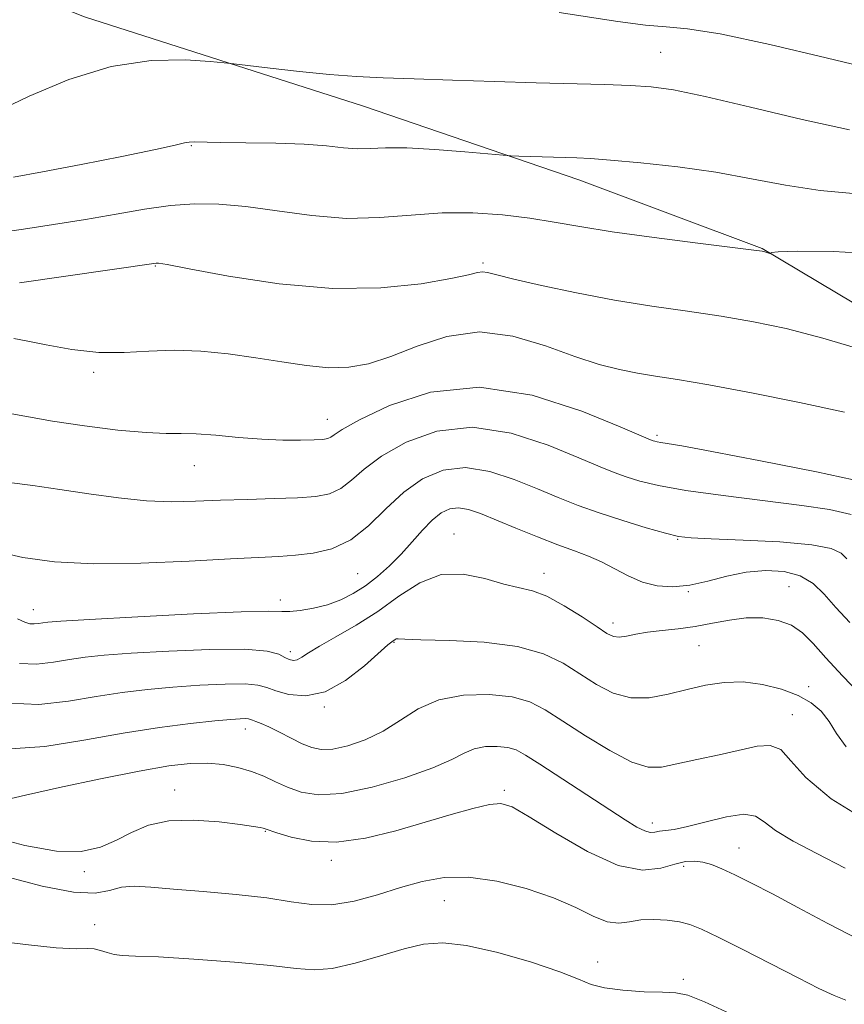
# Model space of a CAD drawing. Extents: x 2067300 to 2070200, y 327300 to 330200.
# Drawn here: x 2069770 to 2069898, y 328115 to 328269 of the extents above; entities that cross this region are included whole.
import ezdxf

# ---------------------------------------------------------------- set-up
doc = ezdxf.new("R2010")
doc.units = 0
doc.header["$MEASUREMENT"] = 0
for name, color, linetype, lineweight in [('DTM HARD BREAKLINE', 7, 'Continuous', 0), ('DTM SPOT ELEVATION', 2, 'Continuous', 13), ('INDEX CONTOUR', 41, 'Continuous', 13), ('INTERMEDIATE CONTOUR', 44, 'Continuous', 0)]:
    doc.layers.add(name, color=color, linetype=linetype, lineweight=lineweight)

msp = doc.modelspace()

# ---------------------------------------------------------------- linework, layer by layer
at = {"layer": 'DTM HARD BREAKLINE'}
msp.add_polyline3d([(2069737.645, 328286.211, 1251.285), (2069779.661, 328269.361, 1248.835), (2069823.128, 328255.441, 1247.225), (2069856.667, 328243.932, 1245.405), (2069885.218, 328233.252, 1244.075), (2069917.012, 328214.293, 1242.395), (2069940.516, 328199.654, 1241.625), (2069968.829, 328200.839, 1242.395), (2069988.024, 328201.355, 1242.045), (2070000, 328194.714, 1241.591)], dxfattribs=at)
at = {"layer": 'DTM SPOT ELEVATION'}
for p in [(2069869.4, 328263.83, 1248.9), (2069796.28, 328249.28, 1245.9), (2069841.74, 328230.99, 1242.3), (2069790.71, 328230.53, 1241.9), (2069781.09, 328213.96, 1239.7), (2069817.48, 328206.61, 1238.7), (2069868.85, 328204.12, 1238.3), (2069796.74, 328199.41, 1237.2), (2069837.22, 328188.75, 1230.7), (2069872.07, 328187.89, 1233.9), (2069822.21, 328182.54, 1233.1), (2069851.22, 328182.61, 1230.6), (2069889.4, 328180.53, 1230.8), (2069873.69, 328179.73, 1231.9), (2069810.15, 328178.43, 1232.5), (2069771.7, 328176.93, 1232.7), (2069861.96, 328174.87, 1230.5), (2069827.86, 328171.88, 1227.9), (2069875.35, 328171.33, 1229.1), (2069811.72, 328170.4, 1230.5), (2069892.47, 328164.95, 1228.5), (2069817.01, 328161.8, 1227.9), (2069889.89, 328160.58, 1226.7), (2069804.72, 328158.34, 1225.4), (2069793.7, 328148.85, 1222.7), (2069845.03, 328148.77, 1222.3), (2069868.13, 328143.67, 1224.5), (2069807.82, 328142.38, 1221.9), (2069881.6, 328139.81, 1222.8), (2069818.1, 328137.85, 1221.6), (2069779.63, 328136.12, 1221.6), (2069872.99, 328136.92, 1221.6), (2069835.72, 328131.58, 1219.1), (2069781.25, 328127.83, 1218.8), (2069859.6, 328122.04, 1218.6), (2069872.95, 328119.32, 1218.3)]:
    msp.add_point(p, dxfattribs=at)
at = {"layer": 'INDEX CONTOUR'}
for points in [[(2069853.592, 328270.043, 1250), (2069862.711, 328268.603, 1250), (2069867.022, 328268.031, 1250), (2069870.259, 328267.786, 1250), (2069873.598, 328267.504, 1250), (2069878.657, 328266.685, 1250), (2069886.399, 328265.027, 1250), (2069895.18, 328262.97, 1250), (2069907.297, 328260.034, 1250)], [(2069768.642, 328219.189, 1240), (2069770.544, 328218.852, 1240), (2069773.691, 328218.213, 1240), (2069777.661, 328217.507, 1240), (2069781.863, 328217.04, 1240), (2069785.841, 328217.019, 1240), (2069789.68, 328217.238, 1240), (2069793.6, 328217.391, 1240), (2069797.757, 328217.24, 1240), (2069802.051, 328216.815, 1240), (2069806.318, 328216.219, 1240), (2069810.407, 328215.561, 1240), (2069814.229, 328214.989, 1240), (2069817.702, 328214.661, 1240), (2069820.826, 328214.724, 1240), (2069823.915, 328215.272, 1240), (2069827.358, 328216.388, 1240), (2069831.451, 328218.015, 1240), (2069836.11, 328219.546, 1240), (2069841.157, 328220.235, 1240), (2069846.383, 328219.584, 1240), (2069851.456, 328218.066, 1240), (2069856.015, 328216.403, 1240), (2069859.803, 328215.17, 1240), (2069862.974, 328214.357, 1240), (2069865.789, 328213.802, 1240), (2069868.589, 328213.349, 1240), (2069872.042, 328212.804, 1240), (2069876.898, 328211.973, 1240), (2069883.56, 328210.731, 1240), (2069891.043, 328209.236, 1240), (2069898.016, 328207.717, 1240)], [(2069769.507, 328168.572, 1230), (2069772.195, 328168.457, 1230), (2069774.827, 328168.743, 1230), (2069777.325, 328169.171, 1230), (2069779.749, 328169.535, 1230), (2069782.702, 328169.842, 1230), (2069786.922, 328170.154, 1230), (2069792.78, 328170.496, 1230), (2069799.178, 328170.756, 1230), (2069804.65, 328170.783, 1230), (2069808.1, 328170.485, 1230), (2069809.915, 328169.992, 1230), (2069810.852, 328169.495, 1230), (2069811.55, 328169.158, 1230), (2069812.182, 328169.033, 1230), (2069812.801, 328169.148, 1230), (2069813.505, 328169.533, 1230), (2069814.559, 328170.229, 1230), (2069816.268, 328171.278, 1230), (2069818.828, 328172.713, 1230), (2069821.975, 328174.514, 1230), (2069825.336, 328176.66, 1230), (2069828.619, 328179.03, 1230), (2069831.862, 328181.142, 1230), (2069835.188, 328182.423, 1230), (2069838.648, 328182.498, 1230), (2069842.008, 328181.793, 1230), (2069844.96, 328180.933, 1230), (2069849.419, 328179.874, 1230), (2069851.674, 328179.027, 1230), (2069854.372, 328177.568, 1230), (2069857.151, 328175.822, 1230), (2069859.493, 328174.258, 1230), (2069861.035, 328173.247, 1230), (2069862.041, 328172.758, 1230), (2069862.928, 328172.661, 1230), (2069864.055, 328172.825, 1230), (2069865.524, 328173.13, 1230), (2069867.377, 328173.454, 1230), (2069869.621, 328173.713, 1230), (2069872.143, 328173.969, 1230), (2069874.799, 328174.321, 1230), (2069877.467, 328174.82, 1230), (2069880.116, 328175.327, 1230), (2069882.74, 328175.657, 1230), (2069885.308, 328175.654, 1230), (2069887.702, 328175.277, 1230), (2069889.78, 328174.513, 1230), (2069891.49, 328173.337, 1230), (2069893.146, 328171.673, 1230), (2069895.15, 328169.432, 1230), (2069897.738, 328166.638, 1230), (2069900.47, 328163.773, 1230)], [(2069767.573, 328135.283, 1220), (2069773.071, 328133.851, 1220), (2069777.916, 328132.895, 1220), (2069781.294, 328132.779, 1220), (2069783.57, 328133.197, 1220), (2069785.402, 328133.673, 1220), (2069787.4, 328133.831, 1220), (2069789.978, 328133.695, 1220), (2069793.502, 328133.387, 1220), (2069798.141, 328133.006, 1220), (2069803.261, 328132.555, 1220), (2069808.036, 328132.016, 1220), (2069811.865, 328131.417, 1220), (2069815.066, 328130.974, 1220), (2069818.187, 328130.953, 1220), (2069821.64, 328131.525, 1220), (2069825.295, 328132.505, 1220), (2069828.889, 328133.615, 1220), (2069832.261, 328134.588, 1220), (2069835.668, 328135.21, 1220), (2069839.47, 328135.275, 1220), (2069843.872, 328134.652, 1220), (2069848.474, 328133.496, 1220), (2069852.718, 328132.034, 1220), (2069856.173, 328130.501, 1220), (2069858.897, 328129.164, 1220), (2069861.072, 328128.305, 1220), (2069862.887, 328128.097, 1220), (2069864.563, 328128.303, 1220), (2069866.332, 328128.583, 1220), (2069868.342, 328128.661, 1220), (2069870.423, 328128.534, 1220), (2069872.325, 328128.265, 1220), (2069873.942, 328127.864, 1220), (2069875.753, 328127.15, 1220), (2069878.385, 328125.885, 1220), (2069882.214, 328123.951, 1220), (2069890.797, 328119.552, 1220), (2069894.032, 328117.91, 1220), (2069896.422, 328116.781, 1220), (2069898.237, 328116.099, 1220)]]:
    msp.add_polyline3d(points, dxfattribs=at)
at = {"layer": 'INTERMEDIATE CONTOUR'}
for points in [[(2069762.962, 328253.124, 1248), (2069771.029, 328256.965, 1248), (2069777.202, 328259.57, 1248), (2069783.796, 328261.628, 1248), (2069790.042, 328262.557, 1248), (2069795.364, 328262.643, 1248), (2069799.235, 328262.393, 1248), (2069801.428, 328262.202, 1248), (2069802.92, 328262.05, 1248), (2069808.558, 328261.371, 1248), (2069813.118, 328260.851, 1248), (2069817.807, 328260.377, 1248), (2069822.018, 328260.053, 1248), (2069826.189, 328259.839, 1248), (2069831.013, 328259.664, 1248), (2069836.951, 328259.472, 1248), (2069843.52, 328259.271, 1248), (2069849.994, 328259.086, 1248), (2069860.678, 328258.801, 1248), (2069864.675, 328258.662, 1248), (2069867.916, 328258.456, 1248), (2069871.396, 328257.967, 1248), (2069876.317, 328256.943, 1248), (2069883.404, 328255.262, 1248), (2069891.462, 328253.339, 1248), (2069898.82, 328251.72, 1248)], [(2069768.61, 328244.375, 1246), (2069773.117, 328245.18, 1246), (2069779.111, 328246.326, 1246), (2069785.454, 328247.586, 1246), (2069790.701, 328248.669, 1246), (2069793.793, 328249.355, 1246), (2069795.242, 328249.7, 1246), (2069795.946, 328249.829, 1246), (2069796.738, 328249.852, 1246), (2069800.768, 328249.776, 1246), (2069804.759, 328249.735, 1246), (2069809.444, 328249.661, 1246), (2069813.884, 328249.502, 1246), (2069817.349, 328249.234, 1246), (2069819.975, 328248.955, 1246), (2069822.116, 328248.794, 1246), (2069824.148, 328248.83, 1246), (2069826.554, 328248.933, 1246), (2069829.841, 328248.926, 1246), (2069834.246, 328248.686, 1246), (2069838.912, 328248.316, 1246), (2069844.876, 328247.775, 1246), (2069846.071, 328247.69, 1246), (2069847.321, 328247.644, 1246), (2069856.348, 328247.368, 1246), (2069858.479, 328247.257, 1246), (2069861.61, 328247.02, 1246), (2069866.315, 328246.596, 1246), (2069872.055, 328245.969, 1246), (2069878.016, 328245.135, 1246), (2069883.575, 328244.125, 1246), (2069888.869, 328243.11, 1246), (2069894.232, 328242.299, 1246), (2069899.961, 328241.743, 1246)], [(2069766.422, 328235.732, 1244), (2069770.16, 328236.258, 1244), (2069774.84, 328236.962, 1244), (2069779.828, 328237.769, 1244), (2069784.59, 328238.604, 1244), (2069789.007, 328239.36, 1244), (2069793.058, 328239.929, 1244), (2069796.798, 328240.215, 1244), (2069800.564, 328240.178, 1244), (2069804.767, 328239.793, 1244), (2069809.684, 328239.094, 1244), (2069815.05, 328238.365, 1244), (2069820.463, 328237.943, 1244), (2069825.611, 328238.054, 1244), (2069830.535, 328238.457, 1244), (2069835.361, 328238.794, 1244), (2069840.161, 328238.786, 1244), (2069844.78, 328238.471, 1244), (2069849.007, 328237.965, 1244), (2069852.802, 328237.364, 1244), (2069856.816, 328236.67, 1244), (2069861.87, 328235.864, 1244), (2069868.39, 328234.959, 1244), (2069875.21, 328234.081, 1244), (2069883.92, 328232.992, 1244), (2069885.212, 328232.814, 1244), (2069885.61, 328232.731, 1244), (2069886.579, 328232.427, 1244), (2069886.609, 328232.433, 1244), (2069886.565, 328232.491, 1244), (2069886.638, 328232.598, 1244), (2069887.681, 328232.719, 1244), (2069890.714, 328232.812, 1244), (2069896.352, 328232.786, 1244), (2069903.609, 328232.357, 1244)], [(2069769.538, 328227.881, 1242), (2069790.822, 328230.978, 1242), (2069791.17, 328230.958, 1242), (2069792.538, 328230.726, 1242), (2069795.965, 328230.084, 1242), (2069802.093, 328228.954, 1242), (2069809.98, 328227.748, 1242), (2069818.284, 328227.001, 1242), (2069825.829, 328227.087, 1242), (2069832.087, 328227.741, 1242), (2069836.694, 328228.541, 1242), (2069839.459, 328229.136, 1242), (2069840.888, 328229.477, 1242), (2069841.664, 328229.586, 1242), (2069842.454, 328229.478, 1242), (2069843.877, 328229.113, 1242), (2069846.537, 328228.442, 1242), (2069850.824, 328227.455, 1242), (2069856.27, 328226.308, 1242), (2069862.189, 328225.195, 1242), (2069868.003, 328224.261, 1242), (2069873.565, 328223.456, 1242), (2069878.832, 328222.681, 1242), (2069883.845, 328221.827, 1242), (2069888.972, 328220.749, 1242), (2069894.662, 328219.291, 1242), (2069901.174, 328217.365, 1242)], [(2069767.192, 328207.696, 1238), (2069774.648, 328206.32, 1238), (2069779.648, 328205.575, 1238), (2069784.827, 328204.949, 1238), (2069789.277, 328204.544, 1238), (2069792.382, 328204.408, 1238), (2069794.696, 328204.407, 1238), (2069797.065, 328204.357, 1238), (2069800.123, 328204.128, 1238), (2069803.662, 328203.803, 1238), (2069807.262, 328203.522, 1238), (2069810.546, 328203.39, 1238), (2069813.315, 328203.379, 1238), (2069815.414, 328203.427, 1238), (2069816.757, 328203.493, 1238), (2069817.538, 328203.606, 1238), (2069818.024, 328203.813, 1238), (2069818.558, 328204.201, 1238), (2069819.801, 328205.01, 1238), (2069822.494, 328206.52, 1238), (2069827.175, 328208.776, 1238), (2069833.564, 328210.867, 1238), (2069841.178, 328211.647, 1238), (2069849.407, 328210.372, 1238), (2069857.132, 328207.889, 1238), (2069863.106, 328205.444, 1238), (2069867.826, 328203.429, 1238), (2069868.221, 328203.276, 1238), (2069868.496, 328203.19, 1238), (2069868.877, 328203.099, 1238), (2069869.433, 328203, 1238), (2069870.399, 328202.854, 1238), (2069872.682, 328202.467, 1238), (2069877.359, 328201.608, 1238), (2069884.943, 328200.152, 1238), (2069893.701, 328198.406, 1238), (2069901.341, 328196.784, 1238)], [(2069767.918, 328196.763, 1236), (2069771.587, 328196.279, 1236), (2069775.809, 328195.692, 1236), (2069780.349, 328195.017, 1236), (2069784.936, 328194.378, 1236), (2069789.289, 328193.93, 1236), (2069793.225, 328193.778, 1236), (2069796.967, 328193.842, 1236), (2069800.834, 328193.995, 1236), (2069805.017, 328194.133, 1236), (2069809.177, 328194.26, 1236), (2069812.846, 328194.402, 1236), (2069815.678, 328194.609, 1236), (2069817.829, 328195.027, 1236), (2069819.579, 328195.823, 1236), (2069821.234, 328197.118, 1236), (2069823.206, 328198.847, 1236), (2069825.936, 328200.897, 1236), (2069829.751, 328203.066, 1236), (2069834.543, 328204.779, 1236), (2069840.093, 328205.375, 1236), (2069846.092, 328204.439, 1236), (2069851.869, 328202.566, 1236), (2069856.663, 328200.603, 1236), (2069859.955, 328199.212, 1236), (2069862.182, 328198.314, 1236), (2069864.024, 328197.647, 1236), (2069866.134, 328196.991, 1236), (2069869.058, 328196.29, 1236), (2069873.319, 328195.533, 1236), (2069879.144, 328194.721, 1236), (2069891.398, 328193.18, 1236), (2069895.706, 328192.538, 1236), (2069899.068, 328191.76, 1236)], [(2069766.154, 328185.975, 1234), (2069770.05, 328185.066, 1234), (2069774.959, 328184.406, 1234), (2069781.094, 328184.095, 1234), (2069788.424, 328184.18, 1234), (2069795.94, 328184.505, 1234), (2069802.39, 328184.862, 1234), (2069809.948, 328185.248, 1234), (2069812.502, 328185.421, 1234), (2069815.259, 328185.739, 1234), (2069818.202, 328186.45, 1234), (2069821.133, 328187.833, 1234), (2069823.91, 328190.036, 1234), (2069826.612, 328192.684, 1234), (2069829.377, 328195.274, 1234), (2069832.328, 328197.355, 1234), (2069835.523, 328198.692, 1234), (2069839.009, 328199.101, 1234), (2069842.776, 328198.505, 1234), (2069846.607, 328197.243, 1234), (2069850.221, 328195.761, 1234), (2069853.451, 328194.415, 1234), (2069856.538, 328193.2, 1234), (2069859.828, 328192.019, 1234), (2069863.51, 328190.821, 1234), (2069867.144, 328189.72, 1234), (2069870.132, 328188.866, 1234), (2069872.173, 328188.368, 1234), (2069874.156, 328188.12, 1234), (2069877.268, 328187.97, 1234), (2069882.238, 328187.781, 1234), (2069887.976, 328187.496, 1234), (2069892.938, 328187.076, 1234), (2069895.978, 328186.49, 1234), (2069897.528, 328185.746, 1234), (2069898.421, 328184.859, 1234)], [(2069769.21, 328175.529, 1232), (2069770.369, 328174.98, 1232), (2069771.131, 328174.763, 1232), (2069771.828, 328174.733, 1232), (2069772.511, 328174.808, 1232), (2069773.158, 328174.919, 1232), (2069773.963, 328175.022, 1232), (2069775.964, 328175.168, 1232), (2069780.413, 328175.428, 1232), (2069787.933, 328175.838, 1232), (2069796.654, 328176.281, 1232), (2069804.08, 328176.605, 1232), (2069808.38, 328176.706, 1232), (2069810.392, 328176.683, 1232), (2069811.618, 328176.685, 1232), (2069813.261, 328176.839, 1232), (2069815.323, 328177.18, 1232), (2069817.506, 328177.72, 1232), (2069819.571, 328178.472, 1232), (2069821.52, 328179.446, 1232), (2069823.414, 328180.655, 1232), (2069825.298, 328182.102, 1232), (2069827.157, 328183.757, 1232), (2069828.963, 328185.58, 1232), (2069830.685, 328187.505, 1232), (2069832.308, 328189.352, 1232), (2069833.811, 328190.914, 1232), (2069835.198, 328192.019, 1232), (2069836.54, 328192.652, 1232), (2069837.925, 328192.828, 1232), (2069839.462, 328192.571, 1232), (2069841.343, 328191.92, 1232), (2069846.864, 328189.643, 1232), (2069850.231, 328188.281, 1232), (2069853.4, 328187.052, 1232), (2069856.006, 328186.106, 1232), (2069858.183, 328185.3, 1232), (2069860.185, 328184.423, 1232), (2069864.348, 328182.196, 1232), (2069866.559, 328181.241, 1232), (2069868.869, 328180.664, 1232), (2069871.311, 328180.503, 1232), (2069873.925, 328180.758, 1232), (2069876.733, 328181.38, 1232), (2069879.689, 328182.147, 1232), (2069882.735, 328182.79, 1232), (2069885.785, 328183.075, 1232), (2069888.659, 328182.911, 1232), (2069891.152, 328182.242, 1232), (2069893.147, 328181.037, 1232), (2069894.886, 328179.359, 1232), (2069896.702, 328177.298, 1232), (2069898.849, 328174.967, 1232)], [(2069767.88, 328162.38, 1228), (2069772.562, 328162.181, 1228), (2069777.143, 328162.679, 1228), (2069781.492, 328163.424, 1228), (2069785.535, 328164.049, 1228), (2069789.439, 328164.516, 1228), (2069793.431, 328164.879, 1228), (2069797.607, 328165.169, 1228), (2069801.542, 328165.353, 1228), (2069804.68, 328165.374, 1228), (2069806.677, 328165.191, 1228), (2069808.029, 328164.822, 1228), (2069809.445, 328164.297, 1228), (2069811.482, 328163.72, 1228), (2069814.105, 328163.505, 1228), (2069817.126, 328164.139, 1228), (2069820.317, 328165.897, 1228), (2069823.284, 328168.201, 1228), (2069826.919, 328171.446, 1228), (2069827.516, 328171.946, 1228), (2069828.051, 328172.321, 1228), (2069828.209, 328172.382, 1228), (2069828.499, 328172.384, 1228), (2069829.538, 328172.339, 1228), (2069832.063, 328172.267, 1228), (2069836.487, 328172.155, 1228), (2069841.909, 328171.86, 1228), (2069847.108, 328171.205, 1228), (2069851.144, 328170.072, 1228), (2069854.223, 328168.584, 1228), (2069859.395, 328165.283, 1228), (2069862.022, 328163.941, 1228), (2069864.758, 328163.185, 1228), (2069867.625, 328163.201, 1228), (2069870.566, 328163.759, 1228), (2069873.506, 328164.523, 1228), (2069876.394, 328165.194, 1228), (2069879.28, 328165.618, 1228), (2069882.239, 328165.677, 1228), (2069885.292, 328165.292, 1228), (2069888.237, 328164.546, 1228), (2069890.812, 328163.56, 1228), (2069892.832, 328162.426, 1228), (2069894.387, 328161.103, 1228), (2069895.64, 328159.522, 1228), (2069896.805, 328157.643, 1228), (2069898.292, 328155.54, 1228)], [(2069768.055, 328155.248, 1226), (2069773.461, 328155.625, 1226), (2069779.526, 328156.58, 1226), (2069785.658, 328157.677, 1226), (2069791.321, 328158.56, 1226), (2069796.176, 328159.19, 1226), (2069799.94, 328159.604, 1226), (2069802.434, 328159.844, 1226), (2069803.906, 328159.949, 1226), (2069804.711, 328159.963, 1226), (2069805.173, 328159.921, 1226), (2069805.492, 328159.834, 1226), (2069805.837, 328159.707, 1226), (2069806.366, 328159.529, 1226), (2069807.184, 328159.22, 1226), (2069808.387, 328158.682, 1226), (2069810.006, 328157.867, 1226), (2069811.825, 328156.926, 1226), (2069813.568, 328156.058, 1226), (2069815.059, 328155.437, 1226), (2069816.533, 328155.141, 1226), (2069818.328, 328155.223, 1226), (2069820.679, 328155.726, 1226), (2069823.395, 328156.66, 1226), (2069826.182, 328158.022, 1226), (2069828.85, 328159.747, 1226), (2069831.626, 328161.505, 1226), (2069834.84, 328162.899, 1226), (2069838.672, 328163.621, 1226), (2069842.674, 328163.72, 1226), (2069846.252, 328163.334, 1226), (2069849.016, 328162.564, 1226), (2069851.432, 328161.346, 1226), (2069854.176, 328159.585, 1226), (2069857.693, 328157.3, 1226), (2069861.509, 328154.968, 1226), (2069864.917, 328153.187, 1226), (2069867.445, 328152.393, 1226), (2069869.547, 328152.41, 1226), (2069871.915, 328152.905, 1226), (2069875.025, 328153.585, 1226), (2069878.511, 328154.329, 1226), (2069884.421, 328155.644, 1226), (2069886.462, 328155.784, 1226), (2069888.116, 328155.124, 1226), (2069889.699, 328153.408, 1226), (2069892.01, 328150.768, 1226), (2069895.968, 328147.435, 1226), (2069902.049, 328143.71, 1226)], [(2069767.328, 328147.319, 1224), (2069770.475, 328148.049, 1224), (2069775.765, 328149.218, 1224), (2069782.143, 328150.573, 1224), (2069788.177, 328151.782, 1224), (2069792.766, 328152.579, 1224), (2069796.125, 328152.969, 1224), (2069798.804, 328153.022, 1224), (2069801.253, 328152.806, 1224), (2069803.542, 328152.364, 1224), (2069805.647, 328151.737, 1224), (2069807.569, 328150.968, 1224), (2069809.41, 328150.124, 1224), (2069811.298, 328149.273, 1224), (2069813.405, 328148.52, 1224), (2069816.08, 328148.105, 1224), (2069819.717, 328148.3, 1224), (2069824.471, 328149.267, 1224), (2069829.552, 328150.724, 1224), (2069833.933, 328152.277, 1224), (2069836.874, 328153.593, 1224), (2069838.781, 328154.594, 1224), (2069840.349, 328155.261, 1224), (2069842.109, 328155.593, 1224), (2069843.948, 328155.639, 1224), (2069845.591, 328155.462, 1224), (2069846.911, 328155.075, 1224), (2069848.364, 328154.292, 1224), (2069850.556, 328152.876, 1224), (2069863.886, 328144.168, 1224), (2069865.691, 328143.054, 1224), (2069866.913, 328142.447, 1224), (2069867.791, 328142.237, 1224), (2069868.507, 328142.274, 1224), (2069869.228, 328142.399, 1224), (2069870.142, 328142.507, 1224), (2069871.501, 328142.701, 1224), (2069873.581, 328143.141, 1224), (2069876.487, 328143.894, 1224), (2069879.66, 328144.659, 1224), (2069882.373, 328145.045, 1224), (2069884.154, 328144.753, 1224), (2069885.532, 328143.857, 1224), (2069887.293, 328142.522, 1224), (2069890.049, 328140.881, 1224), (2069893.738, 328138.939, 1224), (2069898.128, 328136.667, 1224)], [(2069764.836, 328141.645, 1222), (2069770.339, 328140.181, 1222), (2069775.297, 328139.304, 1222), (2069779.157, 328139.269, 1222), (2069782.129, 328139.919, 1222), (2069784.613, 328140.993, 1222), (2069786.995, 328142.226, 1222), (2069789.609, 328143.337, 1222), (2069792.777, 328144.041, 1222), (2069796.638, 328144.15, 1222), (2069800.603, 328143.856, 1222), (2069803.903, 328143.444, 1222), (2069805.966, 328143.148, 1222), (2069807.022, 328142.974, 1222), (2069807.492, 328142.873, 1222), (2069807.802, 328142.783, 1222), (2069809.609, 328142.17, 1222), (2069811.844, 328141.484, 1222), (2069815.006, 328140.86, 1222), (2069818.931, 328140.713, 1222), (2069823.42, 328141.331, 1222), (2069828.133, 328142.485, 1222), (2069836.755, 328145.009, 1222), (2069840.146, 328145.946, 1222), (2069842.721, 328146.554, 1222), (2069844.517, 328146.723, 1222), (2069846.276, 328146.196, 1222), (2069848.92, 328144.679, 1222), (2069853.05, 328142.095, 1222), (2069857.996, 328139.229, 1222), (2069862.766, 328137.079, 1222), (2069866.572, 328136.362, 1222), (2069869.443, 328136.667, 1222), (2069871.609, 328137.299, 1222), (2069873.293, 328137.687, 1222), (2069874.686, 328137.767, 1222), (2069875.97, 328137.592, 1222), (2069877.326, 328137.205, 1222), (2069878.93, 328136.57, 1222), (2069880.954, 328135.632, 1222), (2069883.555, 328134.339, 1222), (2069886.809, 328132.653, 1222), (2069890.774, 328130.534, 1222), (2069895.423, 328128.024, 1222), (2069900.382, 328125.471, 1222)], [(2069764.921, 328125.421, 1218), (2069770.472, 328124.743, 1218), (2069775.252, 328124.249, 1218), (2069778.329, 328124.091, 1218), (2069780.064, 328124.112, 1218), (2069781.144, 328124.084, 1218), (2069782.141, 328123.843, 1218), (2069783.176, 328123.486, 1218), (2069784.259, 328123.179, 1218), (2069785.521, 328123.034, 1218), (2069787.581, 328122.957, 1218), (2069791.181, 328122.806, 1218), (2069796.694, 328122.473, 1218), (2069803.014, 328122.005, 1218), (2069808.667, 328121.484, 1218), (2069812.599, 328121.016, 1218), (2069815.443, 328120.792, 1218), (2069818.254, 328121.026, 1218), (2069821.805, 328121.835, 1218), (2069825.744, 328122.962, 1218), (2069829.435, 328124.053, 1218), (2069832.483, 328124.793, 1218), (2069835.45, 328125.013, 1218), (2069839.137, 328124.591, 1218), (2069844.015, 328123.484, 1218), (2069849.259, 328121.996, 1218), (2069853.716, 328120.519, 1218), (2069856.596, 328119.365, 1218), (2069858.559, 328118.542, 1218), (2069860.629, 328117.98, 1218), (2069863.531, 328117.616, 1218), (2069866.809, 328117.402, 1218), (2069869.707, 328117.3, 1218), (2069871.752, 328117.214, 1218), (2069873.613, 328116.84, 1218), (2069876.234, 328115.818, 1218), (2069880.278, 328113.966, 1218)]]:
    msp.add_polyline3d(points, dxfattribs=at)

doc.saveas('drawing.dxf')
